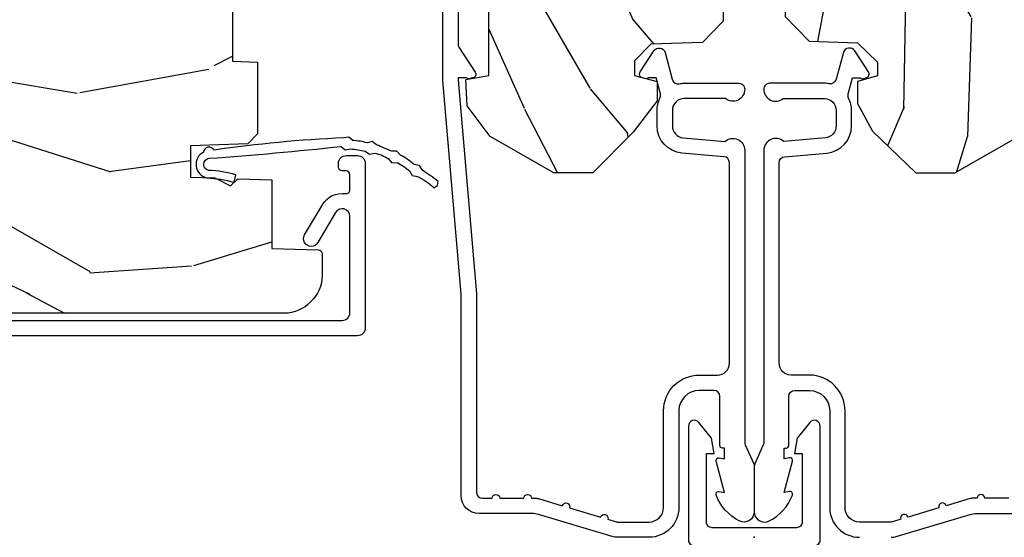
# Model space of a CAD drawing. Units: inches. Extents: x 1 to 182, y 2 to 92.
# Drawn here: x 126 to 129, y 19 to 20 of the extents above; entities that cross this region are included whole.
import ezdxf

# ---------------------------------------------------------------- set-up
doc = ezdxf.new("R2010")
doc.units = ezdxf.units.IN
doc.header["$MEASUREMENT"] = 0
doc.layers.add('ZP-ANNO-NPLT', color=7, linetype='Continuous', plot=False)
for name, color, linetype in [('ZP-SECT-ALUM', 63, 'Continuous'), ('ZP-SECT-WDHA', 11, 'Continuous'), ('ZP-SECT-WOOD', 104, 'Continuous'), ('ZP-SECT-WSTP', 40, 'Continuous')]:
    doc.layers.add(name, color=color, linetype=linetype)

# ---------------------------------------------------------------- blocks, each defined once
blk = doc.blocks.new('85MA 7217 Exterior Clad Tight Mullion Cover')
at = {"layer": 'ZP-ANNO-NPLT'}
blk.add_point((0, 0), dxfattribs=at)
at = {"layer": 'ZP-SECT-ALUM'}
blk.add_lwpolyline([(-0.0219999998349354, 0.1570022252947881), (-0.0219999998349354, -0.1569977747052119, 0.4142570146243612), (-0.007, -0.172), (0.291, -0.172, 0.7081982690502758), (0.3003941106373638, -0.1453059551337885), (0.259, -0.112053), (0.2189999999999999, -0.105), (0.2189999999999999, -0.125), (0.04, -0.125, -0.4142570146243612), (0.0250000001650646, -0.1099977747052119), (0.0250000001650646, 0.1100022252947881, -0.4142570146243612), (0.04, 0.1250044505895762), (0.2189999999999999, 0.1250044505895762), (0.2189999999999999, 0.1050044505895763), (0.259, 0.1120574505895763), (0.3003941106373638, 0.1453104057233647, 0.7081982690502758), (0.291, 0.1720044505895763), (-0.007, 0.1720044505895763, 0.4142570146243612)], format="xyb", close=True, dxfattribs=at)
blk = doc.blocks.new('80TM Vert Tight Mull Clad')
at = {"rotation": 90}
blk.add_blockref('85MA 7217 Exterior Clad Tight Mullion Cover', (0, 0), dxfattribs=at)
blk = doc.blocks.new('101CS Vin21 PR CM C Contmp 2.875 VG Push Out (Dual .6875 in 3mm IG) V J H S')
at = {"layer": 'ZP-SECT-WDHA'}
h = blk.add_hatch(dxfattribs=at)
h.set_pattern_fill('WOOD3', color=256, scale=2, angle=163, style=0, pattern_type=2)
h.set_pattern_definition([(158.2364, (6.15730173281679, -0.3108729511419028), (20.45396798290167, -8.344771374467806), [0.240832, -23.842358]), (174.3099, (5.933636025480154, -0.2215776468891804), (-8.235181511295936, 0.4263690944681484), [0.305942, -9.892097999999997]), (208, (5.629202296407868, -0.1912444208301451), (-0.5847435903937086, -1.91261010378108), [0.226274, -2.602152]), (209.8476, (5.429414062698128, -0.2974737090285941), (-35.54768828883149, -20.50272857977593), [0.4386340000000001, -43.42478999999999]), (175.9946, (5.048963690397954, -0.5157797195199408), (18.38297247813528, -1.437476743240211), [0.266834, -26.416494]), (163, (4.782782151564163, -0.4971413616498097), (-2.497352921371544, -1.327866102480597), [0.5, -1.5]), (153.5376999999999, (4.304629773582689, -0.3509555092884398), (8.978306718050995, -4.836323452587549), [0.24331, -11.922214]), (157.2893999999999, (5.999421012266509, -0.8272775193619423), (16.6287403265194, -7.175302374271583), [0.200998, -19.898754]), (163, (5.814007495168368, -0.7496770832981312), (-2.497352921371544, -1.327866102480597), [0.3, -1.7]), (191.3008, (5.527116068379427, -0.6619655718813107), (-24.54716094300747, -5.043499394239721), [0.295296, -29.23435]), (215.125, (5.237544793167899, -0.7198315944882268), (10.57415813511433, 7.224071108844611), [0.45607, -22.347438]), (202.2894, (4.864525647798075, -0.9822372293125454), (-14.3993751268171, -6.054586024953077), [0.284254, -28.141088]), (169.3402, (4.601511694636087, -1.090050310346896), (-15.88561928555968, 2.765334394382427), [0.362216, -17.748554]), (151.1113, (4.245547114300507, -1.023048686885232), (25.02229161617255, -13.92425483963839), [0.38833, -38.444646]), (156.2902000000001, (5.818150555338434, -1.420186468059021), (-16.62874768410002, 7.175289077572956), [0.3423439999999984, -33.8921399999998]), (166.3665, (5.504701806499895, -1.282527898214766), (-31.18650071420278, 7.443263674111074), [0.340588, -33.718186]), (196.6901, (5.17371075537801, -1.202247613728296), (4.409962367830814, 0.7431255040166734), [0.360556, -6.850547999999999]), (210.4896, (4.828344987644527, -1.305797053504086), (-25.55825994297176, -15.19129255384614), [0.325576, -32.232064]), (177.9314, (4.547788732199251, -1.470988419896215), (-22.79293410148564, 0.6943551067665475), [0.310484, -30.737866]), (163, (4.237507569032516, -1.459781288956435), (-2.497352921371544, -1.327866102480597), [0.24, -1.759999999999999]), (150.0053999999999, (4.007994427601374, -1.389612079822974), (-16.04400167334359, 9.087905524651102), [0.266834, -26.416494]), (163, (5.663799163725457, 0.1955411228136299), (-2.497352921371544, -1.327866102480597), [0, -2]), (26.15240000000003, (5.308322320638978, -0.0094862266529105), (-36.87554735843706, -18.00538888531859), [0.4386339999999985, -43.42478999999979]), (9.565100000000033, (5.117307944518472, -1.728763257301352), (2.497352076502218, 1.327869099233074), [0.178886, -4.293249999999999]), (351.1301, (5.293706441850417, -1.699038349579943), (12.0603996767767, -1.595852046107204), [0.282842, -13.859292]), (319.8014, (5.573166641708951, -1.742650236663791), (8.393559450670804, -6.748938448303023), [0.152316, -15.07923]), (189.5651, (5.308322320638978, -0.0094862266529105), (-2.497352076502219, -1.327869099233074), [0.2236059999999992, -4.248529999999974]), (169.7098, (5.087824198974089, -0.04664236130467), (17.79822734718652, -3.350093459302553), [0.342344, -33.89214000000001]), (152.8752999999999, (4.750985713757756, 0.0145118280625383), (-30.7601241373409, 15.67848221527703), [0.568858, -56.316992]), (152.6952, (6.221623507855781, -0.1004859048300304), (-10.89091849633435, 5.421060729349781), [0.2236059999999992, -22.1370719999999]), (178.5241, (6.022931329732841, 0.0020880604474911), (22.79293551970828, -0.6943538178398186), [0.37363, -36.989452]), (205.8789, (5.649424447113858, 0.0117113985513697), (31.88084594068392, 15.34964888471388), [0.3821, -37.827846]), (197.6952, (5.305642472216334, -0.1550637606766472), (-23.21929303946757, -7.540852312839229), [0.316228, -31.306548]), (172.4623, (5.004376328815851, -0.2511819735220797), (-10.14779136076372, 1.011111546693648), [0.364966, -11.80056]), (156.4181, (4.642564314385765, -0.2033064451796775), (31.344885410924, -13.76583238823936), [0.52345, -51.82155999999999]), (154.8699, (6.075437655494454, -0.5786382828115535), (10.89091361125098, -5.421068605812715), [0.282842, -13.859292]), (174.3099, (5.819367192013714, -0.4585220152506651), (-8.235181511295936, 0.4263690944681484), [0.305942, -9.892097999999997]), (205.5104, (5.514933462941428, -0.4281887891916228), (26.88614988798455, 12.69389479119331), [0.3255759999999984, -32.2320639999998]), (208, (5.221098546471296, -0.5684066263700345), (-0.5847435903937086, -1.91261010378108), [0.367696, -2.460732]), (180.354, (4.896442666692962, -0.7410292196925071), (27.20289793979688, 0.0487620292280626), [0.335262, -33.190848]), (159.6335000000001, (4.561187974312531, -0.7431007497775397), (30.01700107381327, -11.26852463519537), [0.3405879999999984, -33.71818599999979]), (145.8973, (4.241891791379543, -0.6245682750525461), (-17.37187083675603, 11.58525502309056), [0.27203, -26.930912]), (154.2538, (5.92925180313307, -1.056790660793069), (-12.80351945054413, 6.005821017315287), [0.2630579999999984, -26.0428339999999]), (177.9314, (5.692307434771578, -0.9425218273266295), (-22.79293410148564, 0.6943551067665475), [0.310484, -30.737866]), (195.0054, (5.382026271604843, -0.931314696386856), (11.31727641611973, 2.814114219735264), [0.37736, -18.490604]), (212.8991, (5.017534408752112, -1.02901670206819), (28.64036637139408, 18.43175097613516), [0.49679, -49.18217999999999]), (178.9454, (4.600415639049344, -1.298853563822866), (8.235181634652655, -0.4263644116476298), [0.291204, -14.269016]), (156.991, (4.309260571001857, -1.293493866977541), (-18.54135163249375, 7.760042155334037), [0.3821, -37.827846]), (139.8013999999999, (3.957559631924823, -1.144140428944382), (-8.393559450670804, 6.748938448303024), [0.152316, -15.07923]), (153.5376999999999, (5.753828780299443, -1.630573514370887), (8.978306718050995, -4.836323452587549), [0.24331, -11.922214]), (173.008, (5.536010507057198, -1.52215211499891), (-22.20819262847394, 2.606951578708766), [0.345254, -34.18010000000001]), (200.4054, (5.193324587746417, -1.480124020750963), (-30.71134915766887, -11.52445423798903), [0.4280179999999984, -42.37384999999979]), (192.0546, (5.376907736936516, 0.2832526342304504), (-15.72724097270063, -3.557234008732985), [0.205912, -20.385348]), (173.7843, (5.175535710390931, 0.2402490654842353), (32.35598179133584, -3.618064673815965), [0.4275519999999985, -42.32756599999979]), (155.8750000000001, (4.750497976508654, 0.2865408009907497), (12.80352490518391, -6.005810314090467), [0.4837359999999984, -15.64077999999995])])
edge = h.paths.add_edge_path()
edge.add_line((4.328000000000002, -1.250000000000014), (4.33952385393232, -0.9200000000000123))
edge.add_line((4.33952385393232, -0.9200000000000017), (4.384523853932279, -0.875))
edge.add_line((4.384523853932279, -0.875), (5.000000000000028, -0.875))
edge.add_line((5.000000000000028, -0.875), (5.000250000001386, -0.0309999999999953))
edge.add_line((5.000250000001386, -0.0310000000000059), (4.96925000000138, 0))
edge.add_line((4.96925000000138, 0), (4.438250000001431, -1.42e-14))
edge.add_line((4.438250000001431, -1.42e-14), (4.43492141770767, -0.080999999000845))
edge.add_line((4.43492141770767, -0.0809999990008379), (4.244000000000966, -0.0810000000000031))
edge.add_line((4.244000000000966, -0.0810000000000031), (4.234999999999132, -0.0969999999999942))
edge.add_line((4.234999999999132, -0.0969999999999942), (4.172000000000849, -0.0969999999999942))
edge.add_line((4.172000000000849, -0.0969999999999942), (4.162999999999016, -0.0810000000000031))
edge.add_line((4.162999999999016, -0.0810000000000031), (4.040350214322103, -0.0809999990008379))
edge.add_line((4.040350214322103, -0.0809999990008379), (3.962096613590261, -0.295999999999978))
edge.add_line((3.962096613590261, -0.295999999999978), (3.914403386412601, -0.295999999999978))
edge.add_line((3.914403386412601, -0.295999999999978), (3.83614978568076, -0.0809999990008379))
edge.add_line((3.83614978568076, -0.0809999990008379), (2.947282930714578, -0.0809999990008379))
edge.add_line((2.947282930714578, -0.0809999990008379), (2.871763963070776, -0.1709999999999781))
edge.add_line((2.871763963070776, -0.1709999999999781), (2.439507823335958, -0.1709999999999781))
edge.add_line((2.439507823335958, -0.1709999999999781), (2.332250000001664, -0.0810000000000031))
edge.add_line((2.332250000001664, -0.0810000000000031), (2.005069066192305, -0.0810000000000031))
edge.add_line((2.005069066192305, -0.0810000000000031), (2.000250000001329, -0.2189999999999799))
edge.add_line((2.000250000001329, -0.2189999999999799), (1.906250000002188, -0.2189999999999799))
edge.add_line((1.906250000002188, -0.2189999999999799), (1.901430933811212, -0.0810000000000031))
edge.add_line((1.901430933811212, -0.0810000000000031), (1.349597170313273, -0.0810000000000066))
edge.add_line((1.349597170313273, -0.0810000000000031), (1.293712597491349, -0.134967104659033))
edge.add_line((1.293712597491349, -0.1349671046590402), (1.288995126616185, -0.2700577954949033))
edge.add_line((1.288995126616185, -0.2700577954949068), (1.246000000000009, -0.3130000000000166))
edge.add_line((1.246000000000009, -0.3130000000000166), (1.207000000000135, -0.3130000000000166))
edge.add_line((1.207000000000135, -0.3130000000000166), (1.191190997646714, -0.2540000000000155))
edge.add_line((1.191190997646714, -0.2540000000000049), (1.140999999999991, -0.2540000000000049))
edge.add_line((1.140999999999991, -0.2540000000000049), (1.058999999999997, -0.3160000000000096))
edge.add_line((1.058999999999997, -0.3160000000000167), (0.95322939403448, -0.4220000000000291))
edge.add_line((0.95322939403448, -0.4220000000000255), (0.95322939403448, -0.5235500000000357))
edge.add_line((0.95322939403448, -0.5235500000000429), (1.048250000002184, -0.689799999999984))
edge.add_line((1.048250000002184, -0.6897999999999769), (1.128250000002168, -0.7502214903220619))
edge.add_line((1.128250000002168, -0.7502214903220619), (1.196532032304929, -0.7537999999999982))
edge.add_line((1.196532032304929, -0.7537999999999982), (1.207250000002176, -0.6937999999999676))
edge.add_line((1.207250000002176, -0.6937999999999676), (1.671750000002163, -0.6937999999999676))
edge.add_line((1.671750000002163, -0.6937999999999676), (1.675586249445728, -0.7669999999999533))
edge.add_arc((1.69067819806321, -0.7589080513825337), 0.0171244429252341, 208.1991648359268, 241.8008351636319)
edge.add_line((1.682586249445677, -0.7739999999999583), (2.123250000002173, -0.7739999999999583))
edge.add_line((2.123250000002173, -0.7739999999999583), (2.131910350836136, -1.021999999999948))
edge.add_line((2.131910350836136, -1.021999999999948), (2.138910350836141, -1.028999999999953))
edge.add_line((2.138910350836141, -1.028999999999953), (2.527676065901488, -1.028999999999953))
edge.add_line((2.527676065901488, -1.028999999999953), (2.556250000002222, -1.093000000000031))
edge.add_line((2.556250000002222, -1.093000000000031), (2.805767439191555, -1.093000000000003))
edge.add_line((2.805767439191555, -1.093000000000003), (2.811250000001024, -1.25))
edge.add_line((2.811250000001024, -1.25), (3.123684362372301, -1.25))
edge.add_line((3.123684362372301, -1.25), (3.12916692318177, -1.093000000000003))
edge.add_line((3.12916692318177, -1.093000000000003), (3.531485413592605, -1.093000000000003))
edge.add_line((3.531485413592605, -1.093000000000003), (3.533650501300513, -1.030999999999991))
edge.add_line((3.533650501300513, -1.030999999999991), (3.670684895338496, -1.030999999999991))
edge.add_line((3.670684895338496, -1.030999999999991), (3.677250000002828, -0.8430000000000035))
edge.add_line((3.677250000002828, -0.8430000000000035), (3.88222939403451, -0.8430000000000177))
edge.add_line((3.88222939403451, -0.8430000000000177), (3.88222939403451, -0.8330000000000197))
edge.add_line((3.88222939403451, -0.8330000000000268), (3.992229394034467, -0.8330000000000268))
edge.add_line((3.992229394034467, -0.8330000000000268), (3.992229394034467, -0.843000000000032))
edge.add_line((3.992229394034467, -0.843000000000032), (4.067250000002246, -0.8430000000000106))
edge.add_line((4.067250000002246, -0.8430000000000035), (4.073815104666579, -1.030999999999991))
edge.add_line((4.073815104666579, -1.030999999999991), (4.178805517824372, -1.030999999999991))
edge.add_line((4.178805517824372, -1.030999999999991), (4.185485413591237, -1.22228718707889))
edge.add_line((4.185485413591237, -1.22228718707889), (4.233485413591921, -1.25))
edge.add_line((4.233485413591921, -1.25), (4.328000000000002, -1.250000000000007))
h = blk.add_hatch(dxfattribs=at)
h.set_pattern_fill('WOOD3', color=256, scale=2, angle=73, pattern_type=2)
h.set_pattern_definition([(68.23640000000003, (-0.325143617027432, -2.496549532394533), (-8.34477137446781, -20.45396798290167), [0.240832, -23.842358]), (84.30990000000001, (-0.2358483127747144, -2.272883825057859), (0.42636909446815, 8.235181511295936), [0.305942, -9.892097999999997]), (118, (-0.2055150867156756, -1.968450095985584), (-1.912610103781079, 0.5847435903937088), [0.226274, -2.602152]), (119.8476, (-0.3117443749141233, -1.768661862275861), (-20.50272857977592, 35.5476882888315), [0.4386339999999997, -43.42478999999995]), (85.9946, (-0.5300503854054739, -1.388211489975674), (-1.437476743240215, -18.38297247813528), [0.2668339999999996, -26.41649399999998]), (73, (-0.5114120275353442, -1.122029951141921), (-1.327866102480597, 2.497352921371544), [0.5, -1.5]), (63.53769999999998, (-0.365226175173976, -0.6438775731604034), (-4.836323452587551, -8.978306718050995), [0.24331, -11.922214]), (67.28939999999999, (-0.8415481852474711, -2.338668811844255), (-7.175302374271586, -16.6287403265194), [0.200998, -19.898754]), (73, (-0.7639477491836626, -2.153255294746102), (-1.327866102480597, 2.497352921371544), [0.3, -1.7]), (101.3008, (-0.676236237766842, -1.866363867957192), (-5.043499394239715, 24.54716094300748), [0.295296, -29.23435]), (125.125, (-0.7341022603737555, -1.576792592745619), (7.224071108844608, -10.57415813511433), [0.45607, -22.347438]), (112.2894, (-0.9965078951980821, -1.203773447375784), (-6.054586024953073, 14.3993751268171), [0.2842539999999997, -28.14108799999998]), (79.34020000000001, (-1.104320976232425, -0.9407594942138244), (2.76533439438243, 15.88561928555967), [0.362216, -17.748554]), (61.11129999999999, (-1.037319352770762, -0.5847949138782221), (-13.92425483963839, -25.02229161617254), [0.38833, -38.444646]), (66.29019999999998, (-1.434457133944553, -2.157398354916158), (7.175289077572959, 16.62874768410002), [0.342344, -33.89214000000001]), (76.3665, (-1.296798564100301, -1.843949606077636), (7.44326367411108, 31.18650071420278), [0.340588, -33.718186]), (106.6901, (-1.216518279613831, -1.512958554955749), (0.7431255040166725, -4.409962367830814), [0.360556, -6.850547999999999]), (120.4895999999999, (-1.320067719389617, -1.167592787222291), (-15.19129255384613, 25.55825994297176), [0.325576, -32.232064]), (87.9314, (-1.485259085781743, -0.8870365317769666), (0.6943551067665528, 22.79293410148564), [0.310484, -30.737866]), (73, (-1.474051954841965, -0.5767553686102369), (-1.327866102480597, 2.497352921371544), [0.24, -1.759999999999999]), (60.00539999999999, (-1.403882745708509, -0.3472422271791089), (9.087905524651106, 16.04400167334359), [0.266834, -26.416494]), (73, (0.1812704569280967, -2.003046963303181), (-1.327866102480597, 2.497352921371544), [0, -2]), (296.1524, (-0.0237568925384473, -1.64757012021671), (-18.00538888531858, 36.87554735843706), [0.4386340000000001, -43.42478999999999]), (279.5651, (-1.743033923186883, -1.456555744096229), (1.327869099233074, -2.497352076502218), [0.1788859999999998, -4.293249999999993]), (261.1301, (-1.713309015465478, -1.632954241428134), (-1.595852046107206, -12.06039967677669), [0.282842, -13.859292]), (229.8014, (-1.756920902549323, -1.912414441286693), (-6.748938448303023, -8.393559450670804), [0.152316, -15.07923]), (99.56509999999996, (-0.0237568925384473, -1.64757012021671), (-1.327869099233074, 2.497352076502219), [0.2236059999999999, -4.248529999999998]), (79.7098, (-0.0609130271902037, -1.427071998551829), (-3.350093459302556, -17.79822734718652), [0.342344, -33.89214000000001]), (62.87529999999996, (0.0002411621770051, -1.090233513335488), (15.67848221527704, 30.76012413734089), [0.568858, -56.316992]), (62.69520000000002, (-0.1147565707155644, -2.560871307433535), (5.421060729349783, 10.89091849633434), [0.223606, -22.137072]), (88.5241, (-0.0121826054380407, -2.362179129310576), (-0.6943538178398221, -22.79293551970828), [0.37363, -36.989452]), (115.8789, (-0.002559267334159, -1.98867224669161), (15.34964888471387, -31.88084594068392), [0.3821, -37.827846]), (107.6952, (-0.1693344265621821, -1.644890271794049), (-7.540852312839224, 23.21929303946757), [0.316228, -31.306548]), (82.4623, (-0.2654526394076169, -1.343624128393567), (1.01111154669365, 10.14779136076372), [0.364966, -11.80056]), (66.41809999999998, (-0.2175771110652138, -0.9818121139635103), (-13.76583238823937, -31.34488541092399), [0.52345, -51.82155999999999]), (64.86989999999992, (-0.5929089486970823, -2.414685455072167), (-5.421068605812717, -10.89091361125097), [0.282842, -13.859292]), (84.30990000000001, (-0.4727926811361943, -2.158614991591426), (0.42636909446815, 8.235181511295936), [0.305942, -9.892097999999997]), (115.5104, (-0.4424594550771555, -1.854181262519151), (12.69389479119331, -26.88614988798454), [0.325576, -32.232064]), (118, (-0.5826772922555663, -1.560346346049021), (-1.912610103781079, 0.5847435903937088), [0.367696, -2.460732]), (90.35399999999991, (-0.7552998855780438, -1.23569046627072), (0.0487620292280573, -27.20289793979688), [0.335262, -33.190848]), (69.63350000000003, (-0.7573714156630711, -0.9004357738902752), (-11.26852463519538, -30.01700107381326), [0.340588, -33.718186]), (55.89729999999996, (-0.6388389409380811, -0.5811395909572981), (11.58525502309056, 17.37187083675603), [0.27203, -26.930912]), (64.2538, (-1.071061326678599, -2.268499602710798), (6.005821017315287, 12.80351945054413), [0.263058, -26.042834]), (87.9314, (-0.9567924932121663, -2.031555234349318), (0.6943551067665528, 22.79293410148564), [0.310484, -30.737866]), (105.0054, (-0.9455853622723884, -1.721274071182589), (2.814114219735262, -11.31727641611973), [0.37736, -18.490604]), (122.8991, (-1.04328736795372, -1.35678220832987), (18.43175097613515, -28.64036637139408), [0.49679, -49.18217999999999]), (88.94539999999999, (-1.313124229708397, -0.9396634386270594), (-0.4263644116476313, -8.235181634652655), [0.291204, -14.269016]), (66.99100000000001, (-1.307764532863074, -0.6485083705795905), (7.760042155334039, 18.54135163249375), [0.3821, -37.827846]), (49.80139999999996, (-1.158411094829912, -0.2968074315025464), (6.748938448303025, 8.393559450670802), [0.152316, -15.07923]), (63.53769999999998, (-1.64484418025642, -2.093076579877156), (-4.836323452587551, -8.978306718050995), [0.24331, -11.922214]), (83.008, (-1.536422780884442, -1.875258306634937), (2.60695157870877, 22.20819262847393), [0.345254, -34.18010000000001]), (110.4054, (-1.494394686636494, -1.532572387324141), (-11.52445423798903, 30.71134915766887), [0.428018, -42.37384999999999]), (102.0546, (0.2689819683449177, -1.716155536514271), (-3.557234008732981, 15.72724097270063), [0.205912, -20.385348]), (83.78429999999999, (0.225978399598707, -1.514783509968651), (-3.618064673815971, -32.35598179133584), [0.4275519999999997, -42.32756599999994]), (65.87499999999999, (0.2722701351052135, -1.089745776086357), (-6.00581031409047, -12.80352490518391), [0.483736, -15.64078])])
edge = h.paths.add_edge_path()
edge.add_arc((0.5956999999999937, -2.573034904027537), 0.0099999999999909, 180, 270)
edge.add_line((0.5956999999999937, -2.583034904027528), (0.6457000000003461, -2.583034904027528))
edge.add_arc((0.645700000000403, -2.663034904027497), 0.0799999999999632, 31.721386301587984, 90.00000000003422, ccw=False)
edge.add_arc((0.8838721753286904, -2.51581393099947), 0.1999999999999062, 211.7213863015725, 239.9999999999323)
edge.add_line((0.7838721753285256, -2.689019011756158), (0.9093609280671159, -2.761469976930243))
edge.add_arc((0.9718609280672296, -2.653216801457276), 0.1249999999999858, 239.9999999999309, 269.9999999999956)
edge.add_line((0.9718609280672296, -2.778216801457261), (1.020834044533017, -2.778216801457261))
edge.add_arc((1.020834044533017, -2.758216801457265), 0.0200000000000027, 270.0000000000127, 357.7391716017306)
edge.add_line((1.040818476505734, -2.759005774668338), (1.046308426369108, -2.619947150071453))
edge.add_line((1.046308426369108, -2.619947150071453), (1.072670756399276, -2.619947150071453))
edge.add_line((1.072670756399276, -2.619947150071453), (1.077069697588541, -2.493977956000122))
edge.add_line((1.077069697588541, -2.493977956000122), (1.093069697588504, -2.493977956000122))
edge.add_line((1.093069697588504, -2.493977956000122), (1.097782338203302, -2.223990956000136))
edge.add_line((1.097782338203302, -2.223990956000136), (1.110703828631613, -2.216530730023009))
edge.add_arc((1.100703828631594, -2.199210221947325), 0.0199999999999983, 300.0000000000498, 359.0000000000326)
edge.add_line((1.120700782534726, -2.199559270076065), (1.121039940699034, -2.180128911858588))
edge.add_arc((1.141036894602137, -2.180477959987371), 0.0199999999999835, 90.00000000002171, 178.9999999998881, ccw=False)
edge.add_line((1.141036894602137, -2.160477959987389), (1.300327836090303, -2.160477959987417))
edge.add_line((1.300327836090303, -2.160477959987417), (1.400327840077949, -2.060477955999743))
edge.add_line((1.400327840077949, -2.060477955999743), (1.460327840077951, -2.060477955999743))
edge.add_line((1.460327840077951, -2.060477955999743), (1.483999201114698, -2.10147795599974))
edge.add_line((1.483999201114698, -2.10147795599974), (1.543999201114701, -2.10147795599974))
edge.add_line((1.543999201114701, -2.10147795599974), (1.567670562151505, -2.060477955999743))
edge.add_line((1.567670562151505, -2.060477955999743), (1.627670562151507, -2.060477955999743))
edge.add_line((1.627670562151507, -2.060477955999743), (1.72545649303791, -2.158263887119119))
edge.add_line((1.72545649303791, -2.158263887119119), (1.832302569131996, -2.160128892314673))
edge.add_arc((1.831953521003271, -2.180125846217819), 0.0200000000000111, -1.0032080305297768, 89.00000000001802, ccw=False)
edge.add_line((1.851950455331603, -2.180476013989363), (1.84140000000039, -2.782977956000109))
edge.add_line((1.84140000000039, -2.782977956000109), (1.843600000000407, -2.907977956000138))
edge.add_line((1.843600000000407, -2.907977956000138), (1.888600000000479, -2.907977956000138))
edge.add_line((1.888600000000479, -2.907977956000138), (2.397700000000014, -2.881297155567153))
edge.add_line((2.397700000000014, -2.881297155567153), (2.397700000000014, -1.297977956000131))
edge.add_line((2.397700000000014, -1.297977956000138), (1.762968785868935, -1.297977956000138))
edge.add_line((1.762968785868935, -1.297977956000138), (1.760700000000525, -1.362947482773122))
edge.add_line((1.760700000000525, -1.362947482773122), (1.244700000000506, -1.362947482773122))
edge.add_line((1.244700000000506, -1.362947482773122), (1.242431214132096, -1.297977956000138))
edge.add_line((1.242431214132096, -1.297977956000138), (1.05481113452933, -1.297977956000138))
edge.add_line((1.05481113452933, -1.297977956000138), (1.028938647130615, -1.322962726676209))
edge.add_line((1.028938647130615, -1.322962726676209), (1.023700000000047, -1.472977956000079))
edge.add_line((1.023700000000047, -1.472977956000079), (0.9417000422556895, -1.472977956000079))
edge.add_line((0.9417000422556895, -1.472977956000079), (0.9394674110146468, -1.409043761641527))
edge.add_line((0.9394674110146468, -1.409043761641527), (0.9187000422557218, -1.368285505544108))
edge.add_line((0.9187000422557218, -1.368285505544108), (0.9373913852897146, -1.349594162554751))
edge.add_line((0.9373913852897146, -1.349594162554751), (0.9342619184298258, -1.259977956000142))
edge.add_line((0.9342619184298258, -1.259977956000142), (0.7553733377473293, -1.259977956000142))
edge.add_line((0.7553733377473293, -1.259977956000142), (0.7511357374660577, -1.13862896103312))
edge.add_arc((0.7411418291958684, -1.138977956000132), 0.0099999999999994, 1.999999999977179, 89.99999999999363)
edge.add_line((0.7411418291958684, -1.128977956000142), (0.6845325214724483, -1.128977956000156))
edge.add_arc((0.6845325214724483, -1.222727956000099), 0.0937499999999514, 90.00000000000577, 137.1969592813185)
edge.add_arc((0.6794500000000028, -1.227810477472743), 0.0937499999999905, 132.8030407199939, 180)
edge.add_line((0.5857000000000028, -1.227810477472743), (0.5857000000000028, -2.573034904027544))
at = {"layer": 'ZP-ANNO-NPLT'}
blk.add_point((2.84e-14, 0), dxfattribs=at)
at = {"layer": 'ZP-SECT-ALUM'}
for points in [[(1.591967948388713, -0.7740000000000009), (1.290336045379859, -0.7740000000000009, -0.1449930994916204), (1.281621820819594, -0.7714187290871167), (1.216169191050852, -0.7289132943205346, 0.4318331073882776), (1.20202568472925, -0.7323643973235506), (1.198561433328876, -0.7452931595599495, 0.1392124696178829), (1.19976149822915, -0.748923809206957, -0.150084110672032), (1.200967948388694, -0.7528525214955124), (1.200967948388694, -0.7740000000000009), (1.194788224270411, -0.7740000000000009), (0.6367882242694521, -0.7256422509999254), (0.1180000000000518, -0.7256422509999397, -0.4142135623730951), (0.1020000000000607, -0.7096422509999343), (0.1020000000000039, -0.6850000000000023, 1), (0.1020000000000039, -0.6650000000000063), (0.1020000000000039, -0.6020000000000039, 1), (0.1020000000000039, -0.5819999999999937), (0.1020000000000039, -0.568492882053377, 0.0726790106845095), (0.1013309601834464, -0.563914491522354), (0.082716132946274, -0.5015818501146329, 1), (0.0769931447825059, -0.4824181498853762), (0.0528524422429939, -0.4015818501146243, 1), (0.0471294540792258, -0.3824181498853676), (0.0406690398166063, -0.3607851430115687, -0.0726790106846441), (0.0400000000000489, -0.3562067524805457), (0.0400000000000489, -0.2750000000000057, -0.4142135623730951), (0.0780000000000598, -0.237000000000009), (0.3310000000000457, -0.237000000000009, 0.4142135623730951), (0.4240000000000066, -0.1440000000000055), (0.4240000000000066, -0.0960000000000179, -0.4142135623729215), (0.4550000000000125, -0.0650000000000262), (0.9791548879619824, -0.0650000000000262, -0.388878731852959), (0.9950940031314701, -0.0796055081160603), (1.004681233943387, -0.189188057735123, 0.3888787318529566), (1.07541105750792, -0.2540000000000191), (1.116000000000013, -0.2540000000000191, 0.1163220917973886), (1.147724160177943, -0.2465183253952148, -0.1832627780160805), (1.159014371418521, -0.2453775009960282), (1.201266233208144, -0.2566988532412608), (1.201266233208144, -0.2743669520076821, -0.146005835310381), (1.200121757094024, -0.2782026840136353), (1.199983135441101, -0.278414300049036, 0.1576465563116275), (1.198845908180857, -0.2825685150407366), (1.201984893112495, -0.2942833662899602, 0.4538198225758265), (1.216467475870189, -0.2983867056794906), (1.271869021844935, -0.2624085210485987, 0.6494075931975721), (1.267204172860175, -0.2329558237051827), (1.197412101584887, -0.2142550945688839, -0.3912097814678181), (1.185819283307608, -0.195894482479602, 0.0456882255566395), (1.18700000000004, -0.1829999999999785), (1.18700000000004, -0.0400000000000205, 0.4222476712527851), (1.171589770512724, -0.0250056106570753, 0.6392693330848028), (1.147000000000019, -0.0756214168703764), (1.147000000000019, -0.1830000000000211, -0.4142135623730951), (1.116000000000013, -0.2140000000000271), (1.07541105750792, -0.2140000000000271, -0.388878731853015), (1.044529021867077, -0.1857018280252021), (1.035000000000053, -0.0767846096908613, 0.6500495232070403), (1.012000000000028, -0.0250000000000341), (0.2485518243343847, -0.0250000000000341, -0.1051042352656914), (0.2420440380451794, -0.0236167273223202), (0.1921068813025215, -0.0013832726777423, 0.1051042352657003), (0.1855990950133162, -2.84e-14), (0.0670000000000357, -2.84e-14, 0.560205502864254), (0.0429494928946213, -0.0392708234432036, 0.1875261658577753), (0.1105503302341333, -0.0995573712749831, 0.5801720142759477), (0.1198936542711237, -0.0917844627563369), (0.1174630815725948, -0.078000000000003), (0.199198826066862, -0.0997643013284915, 0.5481110662879197), (0.207893654271146, -0.0917844627563369), (0.2054630815726171, -0.078000000000003), (0.2330000000000325, -0.078000000000003), (0.2330000000000325, -0.0830000000000269, 0.4142135623730984), (0.2400000000000375, -0.0900000000000319), (0.3680000000000234, -0.0900000000000319, -0.4142135623730951), (0.384000000000043, -0.1060000000000372), (0.384000000000043, -0.1440000000000055, -0.4142135623730869), (0.3310000000000457, -0.1970000000000027), (0.0780000000000598, -0.1970000000000027, 0.4142135623730866), (2.84e-14, -0.2750000000000057), (2.84e-14, -0.3575219217105428, 0.0726790106845496), (0.0019653044612653, -0.370970943895415), (0.0594911006878363, -0.5635988303753124, -0.0726790106845505), (0.0620000000000403, -0.580767794866631), (0.0620000000000403, -0.7186422509999489, 0.4142135623730951), (0.1090000000000373, -0.7656422509999459), (0.6360000000005926, -0.7656422509999459), (1.194000000000045, -0.813999999999993), (1.621967948388686, -0.814000000000007, 0.4142135623730951)], [(0.5669500000000199, -2.625300286440605), (0.5669500000000199, -1.076373512885822, -0.4142135623731015), (0.5869500000000017, -1.056373512885826), (0.8390689990295641, -1.056373512885826, -0.7635064937497111), (0.8492354392144534, -1.093596854430572), (0.770367746825741, -1.14015017134109, 1), (0.7907006271955197, -1.174596854430575), (0.8695683195842889, -1.128043537520071, 0.3041143980143295), (0.8984535981462612, -1.067802084314607, -0.4568502517470579), (0.9083510313323586, -1.056373512886068), (0.9479500002375402, -1.056373512886111, -0.414213562372835), (0.9579500000950247, -1.066373512743581), (0.9579500000950247, -1.076373512696065, 0.4142135623730951), (0.9679500000950156, -1.086373512696056), (0.9779500000475422, -1.086373512696056, 0.4142135623731472), (0.9979500000000598, -1.066373512743552), (0.9979500000000598, -1.036373512886044, 0.4142135623725423), (0.9779500000000211, -1.016373512886048), (0.5469499999999812, -1.016373512886048, 0.4142135623731015), (0.5269499999999994, -1.036373512886044), (0.5269499999999994, -2.890300286470491, 0.4142135623730951)]]:
    blk.add_lwpolyline(points, format="xyb", dxfattribs=at)
at = {"layer": 'ZP-SECT-WOOD'}
blk.add_lwpolyline([(1.901430933811212, -0.0810000000000031), (1.349597170313273, -0.0810000000000031), (1.293712597491349, -0.1349671046590402), (1.288995126616185, -0.2700577954949068), (1.246000000000009, -0.3130000000000166), (1.207000000000135, -0.3130000000000166), (1.191190997646714, -0.2540000000000049), (1.140999999999991, -0.2540000000000049), (1.058999999999997, -0.3160000000000167), (0.95322939403448, -0.4220000000000255), (0.95322939403448, -0.5235500000000429), (1.048250000002184, -0.6897999999999769), (1.128250000002168, -0.7502214903220619), (1.196532032304929, -0.7537999999999982), (1.207250000002176, -0.6937999999999676), (1.207250000002176, -0.6937999999999676), (1.671750000002163, -0.6937999999999676)], dxfattribs=at)
at = {"layer": 'ZP-SECT-WOOD', "linetype": 'Continuous'}
blk.add_lwpolyline([(2.397700000000014, -2.881297155567153), (2.397700000000014, -1.297977956000138), (1.762968785868935, -1.297977956000138), (1.760700000000525, -1.362947482773122), (1.244700000000506, -1.362947482773122), (1.242431214132096, -1.297977956000138), (1.05481113452933, -1.297977956000138), (1.028938647130615, -1.322962726676209), (1.023700000000047, -1.472977956000079), (0.9417000422556895, -1.472977956000079), (0.9394674110146468, -1.409043761641527), (0.9187000422557218, -1.368285505544108), (0.9373913852897146, -1.349594162554751), (0.9342619184298258, -1.259977956000142), (0.7553733377473293, -1.259977956000142), (0.7511357374660577, -1.13862896103312, 0.4040262258352375), (0.7411418291958684, -1.128977956000142), (0.6845325214724483, -1.128977956000156, 0.2088970376947011), (0.6157487272402307, -1.159026683241947, 0.2088970376887504), (0.5857000000000028, -1.227810477472743), (0.5857000000000028, -2.573034904027537, 0.4142135623730951)], format="xyb", dxfattribs=at)
at = {"layer": 'ZP-SECT-WSTP'}
blk.add_lwpolyline([(0.9195590746231233, -0.8277037250243495), (0.9304257481106787, -0.8257906932628031, -0.0190963801830122), (0.9603046874473193, -0.8679689280128997), (0.9723946893395236, -0.8749534913922047), (0.9747565627887126, -0.8883697388937434, -0.0431118240229044), (0.9994470338237135, -0.9240606517194436), (1.009836726989135, -0.933388381737032), (1.009381010352115, -0.9470033171228494, 0.0027411500537066), (1.026201436662745, -0.987046342254743), (1.03450565193836, -0.9982709705340653), (1.031324329068041, -1.01151685019559, -0.0433249099610289), (1.037496345428479, -1.048686373138181), (1.046466286717929, -1.059386486437418), (1.044094483324897, -1.072800982025299, -0.025738889652703), (1.012166387978339, -1.411240476432595, -0.724084363940859), (1.00668949188909, -1.439210987596467, -0.6938171060596136), (0.9398131878304241, -1.430482212461271, 0.0559043458653165), (0.9280457137728318, -1.35893983404938), (0.9475286632023482, -1.354421573153089, -0.0602746327470634), (0.9592961372599405, -1.425963951564952, 0.8484978335337087), (0.9908037932515298, -1.42393437263145, -0.0092270566922957), (1.021889701061326, -1.079147392448234), (1.013000269039395, -1.068543317490338), (1.015469569480899, -1.054577396041935, 0.0397420282345119), (1.00949463987726, -1.016349543777096), (1.001267672669172, -1.005229330040805), (1.004578677009249, -0.9914435035670123, 0.0841084769095027), (0.9896405224234854, -0.9558264065820338), (0.9793508725766741, -0.9465884941414515), (0.9798250092992759, -0.9324232424967674, 0.0554858599651757), (0.9578602880525863, -0.900648981283993), (0.9458867019093872, -0.8937316729129491), (0.9434293614363866, -0.8797731401251525, 0.0810394067831115), (0.9140395788972739, -0.8372577529779334)], format="xyb", close=True, dxfattribs=at)
blk = doc.blocks.new('101CS Vin21 PR CM C Contmp 2.875 VG (Dual .6875 in 3mm IG) F J')
at = {"layer": 'ZP-SECT-WDHA'}
h = blk.add_hatch(dxfattribs=at)
h.set_pattern_fill('WOOD3', color=256, scale=2, angle=163, style=0, pattern_type=2)
h.set_pattern_definition([(158.2363999999999, (4.229829508301804, -0.6757319148462066), (20.45396798290167, -8.344771374467806), [0.2408319999999999, -23.84235799999999]), (174.3098999999999, (4.00616380096514, -0.5864366105934913), (-8.235181511295936, 0.4263690944681484), [0.3059419999999998, -9.892097999999994]), (208, (3.701730071892853, -0.5561033845344774), (-0.5847435903937086, -1.91261010378108), [0.2262739999999999, -2.602151999999999]), (209.8476, (3.501941838183142, -0.662332672732898), (-35.54768828883149, -20.50272857977593), [0.4386340000000001, -43.42478999999999]), (175.9946, (3.12149146588294, -0.8806386832242729), (18.38297247813528, -1.437476743240211), [0.266834, -26.416494]), (162.9999999999999, (2.855309927049177, -0.8620003253541277), (-2.497352921371544, -1.327866102480597), [0.4999999999999999, -1.499999999999999]), (153.5376999999999, (2.377157549067675, -0.715814472992772), (8.978306718050995, -4.836323452587549), [0.24331, -11.922214]), (157.2893999999999, (4.071948787751523, -1.19213648306626), (16.6287403265194, -7.175302374271583), [0.200998, -19.89875399999999]), (162.9999999999999, (3.886535270653382, -1.114536047002442), (-2.497352921371544, -1.327866102480597), [0.2999999999999999, -1.699999999999999]), (191.3007999999999, (3.59964384386447, -1.026824535585628), (-24.54716094300747, -5.043499394239721), [0.2952959999999998, -29.23434999999999]), (215.125, (3.310072568652884, -1.08469055819253), (10.57415813511433, 7.224071108844611), [0.4560699999999999, -22.34743799999999]), (202.2893999999999, (2.93705342328306, -1.347096193016877), (-14.3993751268171, -6.054586024953077), [0.2842539999999998, -28.14108799999999]), (169.3401999999999, (2.674039470121101, -1.454909274051228), (-15.88561928555968, 2.765334394382427), [0.362216, -17.748554]), (151.1113, (2.318074889785492, -1.387907650589564), (25.02229161617255, -13.92425483963839), [0.38833, -38.44464599999999]), (156.2902, (3.890678330823419, -1.785045431763332), (-16.62874768410002, 7.175289077572956), [0.3423439999999978, -33.89213999999973]), (166.3664999999999, (3.577229581984909, -1.647386861919098), (-31.18650071420278, 7.443263674111074), [0.3405879999999998, -33.71818599999997]), (196.6901, (3.246238530863024, -1.567106577432607), (4.409962367830814, 0.7431255040166734), [0.3605559999999998, -6.850547999999997]), (210.4896, (2.900872763129569, -1.670656017208411), (-25.55825994297176, -15.19129255384614), [0.3255759999999999, -32.232064]), (177.9314, (2.620316507684236, -1.835847383600533), (-22.79293410148564, 0.6943551067665475), [0.310484, -30.737866]), (162.9999999999999, (2.310035344517501, -1.824640252660767), (-2.497352921371544, -1.327866102480597), [0.2399999999999999, -1.759999999999999]), (150.0053999999999, (2.080522203086388, -1.754471043527299), (-16.04400167334359, 9.087905524651102), [0.266834, -26.416494]), (162.9999999999999, (3.736326939210442, -0.1693178408906952), (-2.497352921371544, -1.327866102480597), [0, -1.999999999999999]), (26.15239999999998, (3.380850096123992, -0.3743451903572428), (-36.87554735843706, -18.00538888531859), [0.438633999999998, -43.42478999999973]), (9.565100000000003, (3.189835720003486, -2.093622221005684), (2.497352076502218, 1.327869099233074), [0.1788859999999999, -4.293249999999996]), (351.1301, (3.366234217335403, -2.063897313284254), (12.0603996767767, -1.595852046107204), [0.2828419999999998, -13.85929199999999]), (319.8014, (3.645694417193965, -2.107509200368124), (8.393559450670804, -6.748938448303023), [0.1523159999999999, -15.07922999999999]), (189.5651, (3.380850096123992, -0.3743451903572428), (-2.497352076502219, -1.327869099233074), [0.2236059999999989, -4.248529999999965]), (169.7097999999999, (3.160351974459103, -0.4115013250089952), (17.79822734718652, -3.350093459302553), [0.3423439999999998, -33.89213999999999]), (152.8752999999999, (2.82351348924277, -0.3503471356417798), (-30.7601241373409, 15.67848221527703), [0.5688579999999996, -56.31699199999998]), (152.6952, (4.294151283340795, -0.4653448685343414), (-10.89091849633435, 5.421060729349781), [0.2236059999999989, -22.13707199999986]), (178.5241, (4.095459105217855, -0.3627709032568269), (22.79293551970828, -0.6943538178398186), [0.37363, -36.989452]), (205.8789, (3.721952222598872, -0.3531475651529341), (31.88084594068392, 15.34964888471388), [0.3821, -37.827846]), (197.6951999999999, (3.378170247701319, -0.5199227243809581), (-23.21929303946757, -7.540852312839229), [0.316228, -31.306548]), (172.4623, (3.076904104300837, -0.616040937226412), (-10.14779136076372, 1.011111546693648), [0.364966, -11.80056]), (156.4180999999999, (2.715092089870779, -0.5681654088839956), (31.344885410924, -13.76583238823936), [0.52345, -51.82155999999999]), (154.8699, (4.147965430979439, -0.9434972465158715), (10.89091361125098, -5.421068605812715), [0.2828419999999998, -13.85929199999999]), (174.3098999999999, (3.8918949674987, -0.823380978954983), (-8.235181511295936, 0.4263690944681484), [0.3059419999999998, -9.892097999999994]), (205.5103999999999, (3.587461238426413, -0.7930477528959408), (26.88614988798455, 12.69389479119331), [0.3255759999999979, -32.23206399999972]), (208, (3.293626321956281, -0.9332655900743667), (-0.5847435903937086, -1.91261010378108), [0.367696, -2.460731999999999]), (180.3539999999999, (2.968970442177976, -1.105888183396839), (27.20289793979688, 0.0487620292280626), [0.335262, -33.190848]), (159.6335, (2.633715749797545, -1.107959713481871), (30.01700107381327, -11.26852463519537), [0.3405879999999979, -33.71818599999973]), (145.8972999999999, (2.314419566864557, -0.989427238756857), (-17.37187083675603, 11.58525502309056), [0.2720299999999998, -26.93091199999999]), (154.2537999999999, (4.001779578618055, -1.421649624497401), (-12.80351945054413, 6.005821017315287), [0.2630579999999978, -26.04283399999986]), (177.9314, (3.764835210256592, -1.307380791030961), (-22.79293410148564, 0.6943551067665475), [0.310484, -30.737866]), (195.0053999999999, (3.454554047089857, -1.296173660091167), (11.31727641611973, 2.814114219735264), [0.3773599999999998, -18.49060399999999]), (212.8991, (3.090062184237126, -1.393875665772522), (28.64036637139408, 18.43175097613516), [0.4967899999999998, -49.18217999999997]), (178.9454, (2.67294341453433, -1.663712527527192), (8.235181634652655, -0.4263644116476298), [0.291204, -14.269016]), (156.9909999999999, (2.381788346486871, -1.658352830681874), (-18.54135163249375, 7.760042155334037), [0.3821, -37.82784599999999]), (139.8013999999999, (2.030087407409808, -1.508999392648714), (-8.393559450670804, 6.748938448303024), [0.1523159999999999, -15.07922999999999]), (153.5376999999999, (3.826356555784428, -1.995432478075198), (8.978306718050995, -4.836323452587549), [0.24331, -11.922214]), (173.008, (3.608538282542212, -1.887011078703235), (-22.20819262847394, 2.606951578708766), [0.345254, -34.18010000000001]), (200.4054, (3.265852363231402, -1.844982984455295), (-30.71134915766887, -11.52445423798903), [0.428017999999998, -42.37384999999973]), (192.0545999999999, (3.44943551242153, -0.0816063294738818), (-15.72724097270063, -3.557234008732985), [0.205912, -20.385348]), (173.7842999999999, (3.248063485875917, -0.1246098982200827), (32.35598179133584, -3.618064673815965), [0.4275519999999981, -42.32756599999974]), (155.875, (2.82302575199364, -0.0783181627135683), (12.80352490518391, -6.005810314090467), [0.4837359999999979, -15.64077999999993])])
edge = h.paths.add_edge_path()
edge.add_line((4.328000000000002, -1.250001021999874), (4.339523853932277, -0.9200010219998765))
edge.add_line((4.339523853932291, -0.9200010219998908), (4.384523853932293, -0.875001021999889))
edge.add_line((4.384523853932279, -0.875001021999875), (5, -0.875001021999875))
edge.add_line((5, -0.875001021999875), (5.000250000001372, -0.0309999999999953))
edge.add_line((5.000250000001386, -0.0310000000000024), (4.969250000001395, 3.6e-15))
edge.add_line((4.96925000000138, 3.6e-15), (4.438250000001374, -1.07e-14))
edge.add_line((4.438250000001374, 3.6e-15), (4.434921417707613, -0.0809999990008272))
edge.add_line((4.434921417707613, -0.0809999990008486), (4.244000000000909, -0.0810000000000137))
edge.add_line((4.244000000000909, -0.0810000000000137), (4.234999999999089, -0.0970000000000049))
edge.add_line((4.234999999999104, -0.0970000000000049), (4.172000000000807, -0.0970000000000049))
edge.add_line((4.172000000000792, -0.0970000000000049), (4.162999999998959, -0.0810000000000137))
edge.add_line((4.162999999998959, -0.0810000000000137), (4.04035021432206, -0.0809999990008486))
edge.add_line((4.040350214322074, -0.0809999990008486), (3.962096613590219, -0.2959999999999887))
edge.add_line((3.962096613590205, -0.2959999999999887), (3.914403386412544, -0.2959999999999887))
edge.add_line((3.914403386412544, -0.2959999999999887), (3.836149785680703, -0.0809999990008486))
edge.add_line((3.836149785680703, -0.0809999990008486), (2.947282930714521, -0.0809999990008486))
edge.add_line((2.947282930714521, -0.0809999990008486), (2.871763963070719, -0.1709999999999887))
edge.add_line((2.871763963070719, -0.1709999999999887), (2.439507823335901, -0.1709999999999887))
edge.add_line((2.439507823335901, -0.1709999999999887), (2.332250000001607, -0.0810000000000137))
edge.add_line((2.332250000001607, -0.0810000000000137), (2.005069066192248, -0.0810000000000137))
edge.add_line((2.005069066192248, -0.0810000000000137), (2.000250000001273, -0.2189999999999905))
edge.add_line((2.000250000001273, -0.2189999999999905), (1.906250000002131, -0.2189999999999905))
edge.add_line((1.906250000002131, -0.2189999999999905), (1.901430933811155, -0.0810000000000137))
edge.add_line((1.901430933811155, -0.0810000000000137), (1.361160109751239, -0.0810000000000137))
edge.add_line((1.361160109751239, -0.0810000000000137), (1.29699634095445, -0.142962231275046))
edge.add_line((1.29699634095445, -0.142962231275046), (1.292560084317614, -0.270000000000973))
edge.add_line((1.292560084317614, -0.270000000000973), (1.242560084316522, -0.3216024576007861))
edge.add_line((1.242560084316522, -0.3216024576007861), (1.206605420733311, -0.3216024576007719))
edge.add_line((1.206605420733325, -0.3216024576007577), (1.191190997646614, -0.2699999999999925))
edge.add_line((1.1911909976466, -0.2700000000000067), (1.134131723421731, -0.2700000000000209))
edge.add_line((1.134131723421745, -0.2700000000000067), (1.06162211137267, -0.3086869719710812))
edge.add_line((1.061622111372656, -0.3086869719710954), (0.9532293940344658, -0.4220000000000362))
edge.add_line((0.95322939403448, -0.422000000000022), (0.95322939403448, -0.5235500000000322))
edge.add_line((0.95322939403448, -0.523550000000025), (1.04825000000217, -0.6897999999999663))
edge.add_line((1.048250000002155, -0.6897999999999876), (1.128250000002154, -0.7502214903220726))
edge.add_line((1.128250000002168, -0.7502214903220726), (1.196532032304915, -0.7538000000000089))
edge.add_line((1.196532032304901, -0.7538000000000089), (1.207250000002147, -0.6937999999999783))
edge.add_line((1.207250000002147, -0.6937999999999783), (1.671750000002148, -0.6937999999999783))
edge.add_line((1.671750000002163, -0.6937999999999783), (1.675586249445686, -0.766999999999964))
edge.add_arc((1.690678198063181, -0.7589080513824307), 0.0171244429253099, 208.1991648361483, 241.8008351638436)
edge.add_line((1.682586249445677, -0.773999999999969), (2.123250000002144, -0.773999999999969))
edge.add_line((2.123250000002144, -0.773999999999969), (2.131910350836108, -1.021999999999959))
edge.add_line((2.131910350836108, -1.021999999999959), (2.138910350836113, -1.028999999999964))
edge.add_line((2.138910350836113, -1.028999999999964), (2.527676065901459, -1.028999999999964))
edge.add_line((2.527676065901459, -1.028999999999964), (2.556250000002208, -1.093000000000042))
edge.add_line((2.556250000002222, -1.093000000000042), (2.805767439191512, -1.093000000000014))
edge.add_line((2.805767439191498, -1.093000000000014), (2.811250000000967, -1.25000000000001))
edge.add_line((2.811250000000967, -1.249999999999996), (3.123684362372245, -1.249999999999996))
edge.add_line((3.123684362372245, -1.249999999999996), (3.129166923181713, -1.092999999999999))
edge.add_line((3.129166923181713, -1.093000000000014), (3.531485413592548, -1.093000000000014))
edge.add_line((3.531485413592548, -1.093000000000014), (3.533650501300456, -1.031000000000002))
edge.add_line((3.533650501300456, -1.031000000000002), (3.670684895338439, -1.031000000000002))
edge.add_line((3.670684895338439, -1.031000000000002), (3.677250000002786, -0.8430000000000141))
edge.add_line((3.6772500000028, -0.8430000000000141), (3.882229394034482, -0.8430000000000283))
edge.add_line((3.882229394034482, -0.8430000000000141), (3.882229394034482, -0.8330000000000161))
edge.add_line((3.882229394034482, -0.8330000000000232), (3.992229394034467, -0.8330000000000232))
edge.add_line((3.992229394034467, -0.8330000000000232), (3.992229394034467, -0.8430000000000283))
edge.add_line((3.992229394034467, -0.8430000000000141), (4.067250000002204, -0.8429999999999928))
edge.add_line((4.067250000002189, -0.8430000000000141), (4.073815104666522, -1.031000000000002))
edge.add_line((4.073815104666522, -1.031000000000002), (4.178805517824315, -1.031000000000002))
edge.add_line((4.178805517824315, -1.031000000000002), (4.18548541359118, -1.222287187078901))
edge.add_line((4.18548541359118, -1.222287187078901), (4.233485413591864, -1.25000000000001))
edge.add_line((4.233485413591864, -1.249999999999996), (4.328000000000002, -1.250001021999874))
at = {"layer": 'ZP-SECT-ALUM'}
for points in [[(0, -0.3575219217105392, 0.0726790106845496), (0.0019653044612085, -0.3709709438954256), (0.0594911006877794, -0.563598830375323, -0.0726790106845505), (0.0619999999999834, -0.5807677948666276), (0.0620000000000118, -0.7186422509999453, 0.4142135623730951)], [(0.1019999999999754, -0.6650000000000169), (0.1019999999999754, -0.6020000000000004, 1), (0.1019999999999754, -0.5819999999999901), (0.1019999999999754, -0.5684928820533593, 0.0726790106845095), (0.1013309601833896, -0.5639144915223504), (0.0827161329462172, -0.5015818501146292, 1), (0.076993144782449, -0.4824181498853726), (0.0528524422429655, -0.4015818501146065, 1), (0.0471294540791973, -0.3824181498853782), (0.0406690398165779, -0.3607851430115794, -0.0726790106846441), (0.0399999999999921, -0.3562067524805421), (0.0399999999999921, -0.2750000000000021, -0.4142135623730951), (0.078000000000003, -0.2370000000000196), (0.3309999999999889, -0.2370000000000196, 0.4142135623730951), (0.4239999999999782, -0.1440000000000019), (0.4239999999999782, -0.0960000000000285, -0.4142135623729215), (0.4549999999999841, -0.0650000000000226), (0.979154887961954, -0.0650000000000226, -0.388878731852959), (0.9950940031314132, -0.0796055081160567), (1.004681233943358, -0.189188057735091, 0.3888787318529566), (1.075411057507864, -0.2540000000000155), (1.115999999999985, -0.2540000000000155, 0.1163220917973886), (1.147724160177887, -0.2465183253951828, -0.1832627780160805), (1.159014371418493, -0.2453775009960246), (1.201266233208087, -0.2566988532412573), (1.201266233208087, -0.2743669520076786, -0.146005835310381), (1.200121757093995, -0.2782026840136176), (1.199983135441044, -0.2784143000490324, 0.1576465563116275), (1.1988459081808, -0.2825685150407331), (1.201984893112467, -0.2942833662899566, 0.4538198225758265), (1.21646747587016, -0.2983867056794871), (1.271869021844906, -0.2624085210485951, 0.6494075931975721), (1.267204172860118, -0.232955823705165), (1.197412101584831, -0.2142550945688662, -0.3912097814678181), (1.185819283307552, -0.1958944824795843, 0.0456882255566395), (1.186999999999983, -0.1829999999999607), (1.186999999999983, -0.0400000000000169, 0.4222476712527851), (1.171589770512667, -0.0250056106570718, 0.6392693330848028), (1.146999999999991, -0.0756214168703728), (1.146999999999991, -0.1830000000000176, -0.4142135623730951), (1.115999999999985, -0.2140000000000235), (1.075411057507864, -0.2139999999999951, -0.388878731853015), (1.04452902186702, -0.1857018280251701), (1.034999999999996, -0.0767846096908578, 0.6500495232070403), (1.012, -0.0250000000000021), (0.2485518243343279, -0.0250000000000306, -0.1051042352656914), (0.2420440380451225, -0.0236167273223167), (0.1921068813024647, -0.0013832726777387, 0.1051042352657003), (0.1855990950132593, -2.49e-14), (0.0670000000000073, -2.49e-14, 0.560205502864254), (0.0429494928945928, -0.0392708234432142, 0.1875261658577753), (0.1105503302340764, -0.0995573712749796, 0.5801720142759477), (0.1198936542710953, -0.0917844627563476), (0.1174630815725663, -0.0779999999999994), (0.1991988260668336, -0.0997643013284879, 0.5481110662879197), (0.2078936542710892, -0.0917844627563476), (0.2054630815725602, -0.0779999999999994), (0.2330000000000041, -0.0779999999999994), (0.2329999999999757, -0.0830000000000233, 0.4142135623730984), (0.2399999999999807, -0.0900000000000283), (0.367999999999995, -0.0900000000000283, -0.4142135623730951), (0.3839999999999861, -0.1060000000000478), (0.3839999999999861, -0.1440000000000019, -0.4142135623730869), (0.3309999999999889, -0.1969999999999992), (0.078000000000003, -0.1969999999999992, 0.4142135623730866), (0, -0.2750000000000021)]]:
    blk.add_lwpolyline(points, format="xyb", dxfattribs=at)
at = {"layer": 'ZP-SECT-WOOD'}
blk.add_lwpolyline([(3.836149785680703, -0.0809999990008486), (2.947282930714521, -0.0809999990008486), (2.871763963070719, -0.1709999999999887), (2.439507823335901, -0.1709999999999887), (2.332250000001607, -0.0810000000000137), (2.005069066192248, -0.0810000000000137), (2.000250000001273, -0.2189999999999905), (1.906250000002131, -0.2189999999999905), (1.901430933811155, -0.0810000000000137), (1.361160109751239, -0.0810000000000137), (1.29699634095445, -0.142962231275046), (1.292560084317614, -0.270000000000973), (1.242560084316522, -0.3216024576007861), (1.206605420733325, -0.3216024576007577), (1.1911909976466, -0.2700000000000067), (1.134131723421745, -0.2700000000000067), (1.061622111372656, -0.3086869719710954), (0.95322939403448, -0.422000000000022), (0.95322939403448, -0.523550000000025), (1.048250000002155, -0.6897999999999876)], dxfattribs=at)

msp = doc.modelspace()

# ---------------------------------------------------------------- block references
msp.add_blockref('80TM Vert Tight Mull Clad', (128, 19.00000000000011, -19.21193972255533))
at = {"yscale": -0.9999999999999998, "rotation": 90}
msp.add_blockref('101CS Vin21 PR CM C Contmp 2.875 VG Push Out (Dual .6875 in 3mm IG) V J H S', (128, 19.00000000000011, -19.21193972255533), dxfattribs=at)
at = {"rotation": 90}
msp.add_blockref('101CS Vin21 PR CM C Contmp 2.875 VG (Dual .6875 in 3mm IG) F J', (128, 19.00000000000011, -19.21193972255533), dxfattribs=at)

doc.saveas('drawing.dxf')
